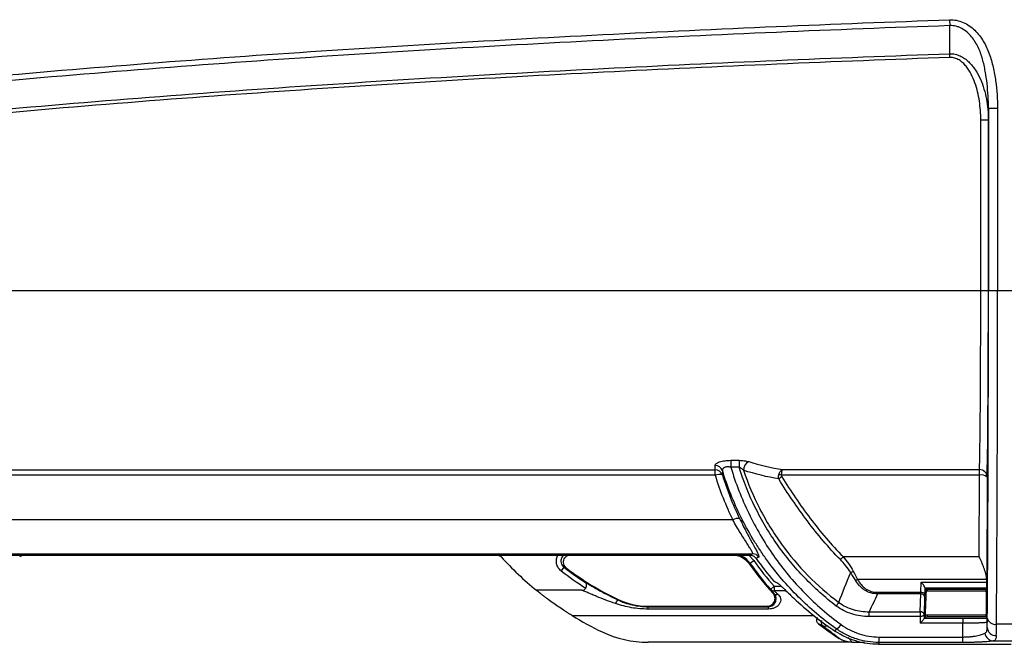
# Model space of a CAD drawing. Units: millimetres. Extents: x 0 to 8110, y 0 to 3360.
# Drawn here: x 2229 to 2394, y 954 to 1058 of the extents above; entities that cross this region are included whole.
import ezdxf

# ---------------------------------------------------------------- set-up
doc = ezdxf.new("R2010")
doc.units = ezdxf.units.MM
doc.header["$LTSCALE"] = 12
doc.layers.add('TK1', color=7, linetype='Continuous', lineweight=25)

msp = doc.modelspace()

# ---------------------------------------------------------------- linework, layer by layer
at = {"layer": 'TK1'}
for p, q in [((2384.402, 1057.943), (2384.436, 1056.963)), ((2384.469, 1051.635), (2384.447, 1052.263)), ((2392.423, 1043.091), (2390.895, 1043.091)), ((2390.895, 1012.627), (2390.895, 1043.091)), ((2392.423, 1043.091), (2392.423, 1012.627)), ((2389.612, 1041.21), (2390.885, 1041.21)), ((2389.612, 1012.627), (2389.612, 1041.21)), ((2390.885, 1041.21), (2390.885, 1012.627)), ((2389.612, 1012.627), (2148.799, 1012.627)), ((2390.885, 1012.627), (2389.612, 1012.627)), ((2392.423, 1012.627), (2390.895, 1012.627)), ((2395.715, 1012.627), (2392.423, 1012.627)), ((2347.843, 984.277), (2349.22, 984.277)), ((2347.843, 984.277), (2347.843, 983.127)), ((2349.22, 984.277), (2349.22, 983.127)), ((2193.214, 982.694), (2345.223, 982.694)), ((2345.223, 981.771), (2345.223, 982.694)), ((2349.22, 983.127), (2347.843, 983.127)), ((2356.49, 982.73), (2389.387, 982.73)), ((2389.387, 981.808), (2389.387, 982.73)), ((2345.223, 981.771), (2193.214, 981.771)), ((2389.387, 981.808), (2356.312, 981.808)), ((2389.355, 968.166), (2389.387, 981.808)), ((2390.66, 981.479), (2390.62, 964.158)), ((2348.164, 974.301), (2190.272, 974.301)), ((2186.966, 968.643), (2351.471, 968.643)), ((2187.397, 968.396), (2351.039, 968.396)), ((2229.55, 968.396), (2308.886, 968.396)), ((2350.836, 968.396), (2351.667, 967.513)), ((2351.039, 968.396), (2351.471, 968.643)), ((2366.609, 968.166), (2389.355, 968.166)), ((2319.934, 966.414), (2319.464, 965.811)), ((2350.961, 966.926), (2351.043, 967.073)), ((2351.043, 967.073), (2351.667, 967.513)), ((2355.064, 963.206), (2354.49, 962.702)), ((2355.064, 963.206), (2355.064, 962.469)), ((2355.064, 963.206), (2356.291, 963.206)), ((2390.614, 964.341), (2369.03, 964.341)), ((2379.608, 962.208), (2379.63, 963.913)), ((2379.63, 963.913), (2390.621, 963.913)), ((2380.257, 962.998), (2380.244, 961.99)), ((2380.271, 962.888), (2380.462, 962.792)), ((2390.615, 962.888), (2380.271, 962.888)), ((2380.462, 962.792), (2380.321, 958.763)), ((2380.483, 962.782), (2380.702, 962.672)), ((2390.567, 962.742), (2390.532, 962.672)), ((2390.567, 962.792), (2390.615, 962.888)), ((2390.609, 957.98), (2390.567, 962.792)), ((2390.621, 963.913), (2390.62, 964.158)), ((2322.936, 962.545), (2315.35, 962.545)), ((2357.063, 962.469), (2355.064, 962.469)), ((2372.376, 962.208), (2372.376, 961.929)), ((2372.376, 962.208), (2379.608, 962.208)), ((2379.597, 961.929), (2372.376, 961.929)), ((2379.493, 958.959), (2379.597, 961.929)), ((2380.233, 961.479), (2380.129, 958.509)), ((2390.541, 962.414), (2380.449, 962.414)), ((2390.532, 962.672), (2380.702, 962.672)), ((2390.532, 962.672), (2390.532, 962.672)), ((2390.532, 962.672), (2390.533, 962.672)), ((2328.926, 961.037), (2328.892, 960.966)), ((2334, 959.89), (2334, 959.799)), ((2334, 959.89), (2353.955, 959.89)), ((2334, 959.405), (2334, 959.799)), ((2334, 959.799), (2354.16, 959.799)), ((2354.16, 959.405), (2354.16, 959.799)), ((2321.315, 958.311), (2361.704, 958.311)), ((2354.16, 959.405), (2334, 959.405)), ((2370.962, 958.148), (2370.962, 958.959)), ((2370.962, 958.959), (2379.493, 958.959)), ((2379.492, 958.148), (2370.962, 958.148)), ((2380.128, 958.374), (2380.129, 958.509)), ((2380.323, 957.994), (2380.144, 957.905)), ((2380.144, 957.905), (2386.61, 957.905)), ((2380.316, 958.442), (2390.541, 958.442)), ((2380.344, 958.102), (2380.319, 958.12)), ((2380.702, 958.184), (2380.323, 957.994)), ((2380.345, 958.005), (2380.344, 958.102)), ((2380.702, 958.184), (2390.532, 958.184)), ((2386.61, 957.905), (2386.61, 957.033)), ((2390.532, 958.184), (2390.532, 958.184)), ((2390.608, 958.032), (2390.532, 958.184)), ((2390.533, 958.184), (2390.532, 958.184)), ((2390.668, 957.862), (2390.609, 957.98)), ((2386.61, 957.033), (2379.507, 957.033)), ((2395.906, 956.86), (2392.233, 956.86)), ((2365.329, 955.671), (2365.424, 956.118)), ((2372.612, 954.728), (2386.601, 954.728)), ((2372.612, 953.816), (2372.612, 954.728)), ((2386.601, 953.816), (2386.601, 954.728)), ((2368.063, 953.855), (2334, 953.855)), ((2368.063, 953.855), (2370.162, 953.855)), ((2372.517, 953.508), (2381.628, 953.508)), ((2386.601, 953.816), (2372.612, 953.816)), ((2381.628, 953.508), (2394.674, 953.508)), ((2391.709, 954.073), (2396.357, 954.073))]:
    msp.add_line(p, q, dxfattribs=at)
at = {"layer": 'TK1', "flags": 128}
for points in [[(2352.509, 968.103), (2352.354, 968.014), (2352.08, 967.856)], [(2379.608, 962.208), (2379.73, 962.203), (2379.847, 962.19), (2379.955, 962.169), (2380.051, 962.142), (2380.13, 962.109), (2380.19, 962.072), (2380.229, 962.032), (2380.244, 961.99)], [(2380.128, 958.374), (2380.113, 958.331), (2380.074, 958.289), (2380.014, 958.25), (2379.935, 958.217), (2379.839, 958.188), (2379.731, 958.167), (2379.614, 958.153), (2379.492, 958.148)], [(2364.121, 956.568), (2363.886, 956.531), (2363.575, 956.507), (2363.376, 956.519), (2363.239, 956.565), (2363.239, 956.565), (2363.239, 956.565)], [(2372.612, 953.816), (2372.573, 953.689), (2372.517, 953.508)]]:
    msp.add_lwpolyline(points, dxfattribs=at)
at = {"layer": 'TK1'}
for centre, radius, start, end in [((2345.239, 982.162), 1.261, 19.16137, 91.01176), ((2345.225, 981.418), 1.275, 18.98885, 90.10319), ((2351.601, 982.611), 1.635, 118.14783, 180.32196), ((2389.396, 981.465), 1.265, 0.61982, 90.39255), ((2345.904, 980.31), 1.612, 70.92396, 115.00863), ((2355.912, 979.477), 2.366, 80.25564, 91.55037), ((2357.753, 979.071), 2.811, 119.24081, 132.13385), ((2389.677, 980.305), 1.531, 50.04807, 100.92923), ((2349.05, 972.96), 1.607, 81.19041, 123.44184), ((2349.707, 1004.632), 54.329, 222.19033, 230.77429), ((2351.467, 967.37), 1.274, 35.15673, 89.84862), ((2393.722, 997.184), 50.932, 215.15662, 220.54872), ((2368.861, 965.673), 3.359, 132.08903, 143.53792), ((2349.707, 1004.632), 48.446, 232.08016, 237.333), ((2349.707, 1004.632), 48.294, 232.62298, 244.51351), ((2393.722, 997.184), 52.383, 215.28379, 222.17067), ((2393.722, 997.184), 52.231, 215.20337, 221.31345), ((2393.722, 997.184), 51.468, 215.20337, 221.31345), ((2349.707, 1004.632), 49.21, 232.08016, 237.95457), ((2365.615, 970.227), 5.243, 295.58428, 300.92919), ((2368.173, 966.047), 1.91, 285.72616, 296.6669), ((2355.021, 963.187), 0.719, 222.44906, 273.40188), ((2355.428, 962.333), 0.512, 234.98434, 301.83776), ((2379.662, 961.347), 0.586, 13.03291, 96.40539), ((2336.406, 956.756), 8.613, 150.73699, 155.57865), ((2334, 971.681), 11.791, 244.51351, 270), ((2363.12, 961.948), 3.109, 319.13368, 332.64331), ((2349.707, 1004.632), 54.329, 238.49428, 244.51351), ((2379.558, 958.377), 0.586, 13.03291, 96.40539), ((2392.039, 958.215), 1.369, 193.01849, 278.16468), ((2393.722, 997.184), 50.932, 232.1925, 236.98611), ((2364.976, 957.571), 1.52, 287.10438, 329.66256), ((2392.147, 956.423), 1.463, 183.50136, 272.65523), ((2334, 971.681), 17.826, 244.51351, 270), ((2391.803, 955.57), 1.5, 187.99104, 266.40012)]:
    msp.add_arc(centre, radius, start, end, dxfattribs=at)
for centre, major_axis, ratio, start_param, end_param in [((2389.336, 1012.627), (0, 30.432), 0.009092, 3.3292299, 4.712389), ((2390.609, 1012.627), (0, 31.705), 0.0087269, 3.3292299, 4.712389), ((2390.197, 1012.627), (0, 79.896), 0.0087269, 3.957917, 4.712389), ((2391.725, 1012.627), (0, 81.424), 0.0085631, 3.957917, 4.712389), ((2393.722, 996.563), (0, 50.713), 0.9998245, 1.8667875, 2.0252622), ((2393.722, 1168.46), (0, 214.292), 0.6009759, 2.8363661, 2.8416418), ((2380.271, 963.652), (0, 0.764), 0.0349208, 2.5972932, 3.1241394), ((2389.347, 964.141), (0.007, 2.086), 0.6103851, 4.7227337, 4.8102116), ((2390.614, 963.652), (0, 0.764), 0.0087269, 3.1590459, 5.0614548), ((2393.722, 998.491), (0, 51.383), 0.9996761, 2.3818688, 2.5559472), ((2379.562, 962.469), (0, 0.764), 0.0640214, 3.9269908, 4.3633231), ((2380.198, 962.469), (0, 1.401), 0.0349208, 3.9269908, 4.3633231), ((2380.702, 960.428), (0, 2.244), 0.0349208, 5.7991115, 6.2831853), ((2390.532, 960.428), (0, 2.244), 0.0087269, 0, 0.4840738), ((2390.532, 960.428), (0, 2.244), 0.0087269, 3.1590459, 6.265732), ((2379.496, 958.419), (0, 0.764), 0.0058201, 0.7853982, 1.9341961), ((2381.965, 985.304), (0, 76.398), 0.0346298, 1.9341961, 1.9498595), ((2382.601, 985.304), (0, 75.761), 0.0349208, 1.9341961, 1.941568), ((2380.144, 957.268), (0, 0.637), 0.0349208, 0.0174533, 0.4073985), ((2380.334, 958.402), (0, 0.509), 0.0349208, 0.7853982, 2.4999962), ((2381.107, 958.103), (0.764, 0), 0.0277678, 3.1786142, 3.8220274), ((2380.702, 960.428), (0, 2.244), 0.0349208, 3.1415927, 3.6256664), ((2390.532, 960.428), (0, 2.244), 0.0087269, 2.6575189, 3.1415927), ((2390.658, 962.964), (0, 7.385), 0.0087269, 3.5974167, 3.957917), ((2385.957, 985.304), (0, 76.398), 0.0091923, 4.3006438, 4.3333258), ((2390.032, 985.304), (0, 80.473), 0.0087269, 4.3441182, 4.3553889), ((2392.186, 962.964), (0, 8.913), 0.0072308, 3.5974167, 3.957917)]:
    msp.add_ellipse(centre, major_axis=major_axis, ratio=ratio, start_param=start_param, end_param=end_param, dxfattribs=at)
for points, knots in [([(2153.118, 1040.319), (2162.686, 1041.723), (2172.277, 1042.961), (2191.483, 1045.225), (2201.098, 1046.248), (2220.344, 1048.134), (2229.976, 1048.995), (2249.248, 1050.588), (2258.888, 1051.319), (2287.822, 1053.351), (2307.128, 1054.49), (2345.755, 1056.445), (2365.075, 1057.26), (2384.402, 1057.943)], [0, 0, 0, 0, 0.125, 0.125, 0.25, 0.25, 0.375, 0.375, 0.5, 0.5, 0.75, 0.75, 1, 1, 1, 1]), ([(2384.436, 1056.963), (2365.118, 1056.283), (2345.807, 1055.472), (2307.198, 1053.523), (2287.9, 1052.387), (2258.979, 1050.36), (2249.343, 1049.631), (2230.08, 1048.041), (2220.452, 1047.182), (2201.214, 1045.3), (2191.604, 1044.279), (2172.406, 1042.019), (2162.819, 1040.782), (2153.255, 1039.38)], [0, 0, 0, 0, 0.25, 0.25, 0.5, 0.5, 0.625, 0.625, 0.75, 0.75, 0.875, 0.875, 1, 1, 1, 1]), ([(2384.402, 1057.943), (2384.796, 1057.957), (2385.189, 1057.924), (2385.949, 1057.774), (2386.318, 1057.657), (2387.038, 1057.345), (2387.379, 1057.152), (2388.019, 1056.712), (2388.321, 1056.462), (2389.166, 1055.645), (2389.635, 1055.029), (2390.236, 1054.026), (2390.419, 1053.678), (2390.748, 1052.972), (2390.896, 1052.612), (2391.162, 1051.88), (2391.282, 1051.507), (2391.495, 1050.757), (2391.588, 1050.38), (2391.847, 1049.246), (2391.986, 1048.486), (2392.316, 1046.193), (2392.423, 1044.649), (2392.423, 1043.091)], [0, 0, 0, 0, 0.0625, 0.0625, 0.125, 0.125, 0.1875, 0.1875, 0.25, 0.25, 0.375, 0.375, 0.4375, 0.4375, 0.5, 0.5, 0.5625, 0.5625, 0.625, 0.625, 0.75, 0.75, 1, 1, 1, 1]), ([(2384.447, 1052.263), (2384.443, 1053.097), (2384.44, 1053.908), (2384.435, 1055.473), (2384.434, 1056.228), (2384.436, 1056.963)], [0, 0, 0, 0, 0.5, 0.5, 1, 1, 1, 1]), ([(2390.895, 1043.091), (2390.896, 1044.489), (2390.821, 1045.878), (2390.586, 1047.949), (2390.487, 1048.637), (2390.333, 1049.493), (2390.301, 1049.665), (2390.234, 1050.007), (2390.199, 1050.177), (2390.086, 1050.689), (2390.001, 1051.03), (2389.712, 1052.042), (2389.476, 1052.7), (2388.872, 1053.97), (2388.511, 1054.568), (2387.842, 1055.377), (2387.595, 1055.633), (2387.065, 1056.09), (2386.78, 1056.293), (2386.315, 1056.548), (2386.155, 1056.625), (2385.828, 1056.755), (2385.662, 1056.809), (2385.15, 1056.938), (2384.792, 1056.977), (2384.436, 1056.963)], [0, 0, 0, 0, 0.25, 0.25, 0.375, 0.375, 0.40625, 0.40625, 0.4375, 0.4375, 0.5, 0.5, 0.625, 0.625, 0.75, 0.75, 0.8125, 0.8125, 0.875, 0.875, 0.90625, 0.90625, 0.9375, 0.9375, 1, 1, 1, 1]), ([(2153.378, 1034.654), (2162.938, 1036.062), (2172.521, 1037.302), (2191.71, 1039.568), (2201.314, 1040.59), (2220.539, 1042.475), (2230.159, 1043.336), (2249.411, 1044.927), (2259.043, 1045.657), (2287.954, 1047.686), (2307.242, 1048.823), (2345.834, 1050.772), (2365.137, 1051.583), (2384.447, 1052.263)], [0, 0, 0, 0, 0.125, 0.125, 0.25, 0.25, 0.375, 0.375, 0.5, 0.5, 0.75, 0.75, 1, 1, 1, 1]), ([(2384.469, 1051.635), (2365.166, 1050.953), (2345.868, 1050.14), (2307.288, 1048.188), (2288.006, 1047.049), (2259.104, 1045.019), (2249.475, 1044.288), (2230.229, 1042.696), (2220.613, 1041.834), (2201.394, 1039.949), (2191.793, 1038.925), (2172.61, 1036.658), (2163.03, 1035.418), (2153.473, 1034.008)], [0, 0, 0, 0, 0.25, 0.25, 0.5, 0.5, 0.625, 0.625, 0.75, 0.75, 0.875, 0.875, 1, 1, 1, 1]), ([(2384.447, 1052.263), (2384.743, 1052.272), (2385.04, 1052.244), (2385.612, 1052.12), (2385.89, 1052.024), (2386.425, 1051.773), (2386.68, 1051.627), (2387.161, 1051.288), (2387.389, 1051.098), (2387.811, 1050.694), (2388.008, 1050.479), (2388.377, 1050.026), (2388.55, 1049.788), (2389.034, 1049.052), (2389.309, 1048.535), (2389.787, 1047.463), (2389.986, 1046.918), (2390.32, 1045.811), (2390.456, 1045.25), (2390.779, 1043.547), (2390.884, 1042.379), (2390.885, 1041.21)], [0, 0, 0, 0, 0.0625, 0.0625, 0.125, 0.125, 0.1875, 0.1875, 0.25, 0.25, 0.3125, 0.3125, 0.375, 0.375, 0.5, 0.5, 0.625, 0.625, 0.75, 0.75, 1, 1, 1, 1]), ([(2389.612, 1041.21), (2389.612, 1042.265), (2389.537, 1043.306), (2389.225, 1045.363), (2388.991, 1046.378), (2388.462, 1047.871), (2388.255, 1048.362), (2387.769, 1049.301), (2387.487, 1049.753), (2386.99, 1050.367), (2386.811, 1050.561), (2386.418, 1050.921), (2386.208, 1051.083), (2385.868, 1051.288), (2385.749, 1051.351), (2385.507, 1051.458), (2385.383, 1051.503), (2385.004, 1051.61), (2384.737, 1051.644), (2384.469, 1051.635)], [0, 0, 0, 0, 0.25, 0.25, 0.5, 0.5, 0.625, 0.625, 0.75, 0.75, 0.8125, 0.8125, 0.875, 0.875, 0.90625, 0.90625, 0.9375, 0.9375, 1, 1, 1, 1]), ([(2390.895, 1043.091), (2390.894, 1042.89), (2390.893, 1042.689), (2390.892, 1042.488), (2390.89, 1042.062), (2390.888, 1041.636), (2390.885, 1041.21)], [0.0031168428, 0.0031168428, 0.0031168428, 0.0031168428, 0.0038048635, 0.0038048635, 0.0038048635, 0.0052619504, 0.0052619504, 0.0052619504, 0.0052619504]), ([(2345.217, 983.423), (2345.214, 983.473), (2345.227, 983.523), (2345.287, 983.624), (2345.335, 983.676), (2345.524, 983.828), (2345.717, 983.926), (2346.083, 984.052), (2346.22, 984.09), (2346.51, 984.157), (2346.663, 984.185), (2346.986, 984.231), (2347.155, 984.248), (2347.495, 984.271), (2347.668, 984.277), (2347.843, 984.277)], [0, 0, 0, 0, 0.125, 0.125, 0.25, 0.25, 0.5, 0.5, 0.625, 0.625, 0.75, 0.75, 0.875, 0.875, 1, 1, 1, 1]), ([(2349.22, 984.277), (2349.518, 984.277), (2349.807, 984.255), (2350.219, 984.196), (2350.351, 984.172), (2350.601, 984.117), (2350.719, 984.086), (2350.83, 984.052)], [0, 0, 0, 0, 0.5, 0.5, 0.75, 0.75, 1, 1, 1, 1]), ([(2347.843, 983.127), (2347.744, 983.148), (2347.645, 983.163), (2347.45, 983.181), (2347.351, 983.184), (2347.164, 983.175), (2347.075, 983.164), (2346.908, 983.128), (2346.832, 983.103), (2346.635, 983.015), (2346.54, 982.935), (2346.459, 982.806), (2346.44, 982.761), (2346.423, 982.669), (2346.422, 982.623), (2346.43, 982.576)], [0, 0, 0, 0, 0.125, 0.125, 0.25, 0.25, 0.375, 0.375, 0.5, 0.5, 0.75, 0.75, 0.875, 0.875, 1, 1, 1, 1]), ([(2365.424, 956.118), (2363.174, 957.721), (2361.089, 959.488), (2357.222, 963.341), (2355.44, 965.428), (2353.406, 968.253), (2353.01, 968.828), (2352.246, 969.988), (2351.876, 970.575), (2350.804, 972.355), (2350.14, 973.568), (2348.293, 977.289), (2347.259, 979.875), (2346.43, 982.576)], [0, 0, 0, 0, 0.25, 0.25, 0.5, 0.5, 0.5625, 0.5625, 0.625, 0.625, 0.75, 0.75, 1, 1, 1, 1]), ([(2347.843, 983.127), (2348.639, 980.449), (2349.636, 977.883), (2351.419, 974.189), (2352.061, 972.983), (2353.444, 970.624), (2354.186, 969.469), (2356.554, 966.093), (2358.286, 964.013), (2362.053, 960.17), (2364.087, 958.406), (2366.288, 956.803)], [0, 0, 0, 0, 0.25, 0.25, 0.375, 0.375, 0.5, 0.5, 0.75, 0.75, 1, 1, 1, 1]), ([(2365.471, 959.914), (2363.567, 961.369), (2361.799, 962.952), (2358.517, 966.367), (2357.003, 968.2), (2354.926, 971.151), (2354.265, 972.171), (2353.032, 974.248), (2352.457, 975.308), (2350.856, 978.549), (2349.953, 980.794), (2349.22, 983.127)], [0, 0, 0, 0, 0.25, 0.25, 0.5, 0.5, 0.625, 0.625, 0.75, 0.75, 1, 1, 1, 1]), ([(2349.967, 982.602), (2349.865, 982.705), (2349.752, 982.803), (2349.503, 982.985), (2349.37, 983.066), (2349.22, 983.127)], [0, 0, 0, 0, 0.5, 0.5, 1, 1, 1, 1]), ([(2349.967, 982.602), (2350.711, 980.378), (2351.616, 978.24), (2353.205, 975.152), (2353.774, 974.143), (2354.99, 972.165), (2355.639, 971.195), (2357.669, 968.393), (2359.144, 966.652), (2362.331, 963.408), (2364.042, 961.903), (2365.881, 960.519)], [0, 0, 0, 0, 0.25, 0.25, 0.375, 0.375, 0.5, 0.5, 0.75, 0.75, 1, 1, 1, 1]), ([(2355.848, 981.841), (2355.877, 981.956), (2355.914, 982.064), (2356.003, 982.264), (2356.055, 982.354), (2356.167, 982.51), (2356.229, 982.576), (2356.356, 982.675), (2356.424, 982.711), (2356.49, 982.73)], [0, 0, 0, 0, 0.25, 0.25, 0.5, 0.5, 0.75, 0.75, 1, 1, 1, 1]), ([(2356.312, 981.808), (2356.32, 981.925), (2356.331, 982.034), (2356.355, 982.239), (2356.37, 982.332), (2356.401, 982.493), (2356.418, 982.562), (2356.453, 982.668), (2356.472, 982.708), (2356.49, 982.73)], [0, 0, 0, 0, 0.25, 0.25, 0.5, 0.5, 0.75, 0.75, 1, 1, 1, 1]), ([(2346.431, 981.833), (2346.811, 980.585), (2347.24, 979.351), (2348.196, 976.921), (2348.722, 975.725), (2349.296, 974.548)], [0, 0, 0, 0, 0.5, 0.5, 1, 1, 1, 1]), ([(2366.159, 967.669), (2364.161, 969.705), (2362.334, 971.87), (2358.925, 976.39), (2357.344, 978.747), (2355.868, 981.156)], [0, 0, 0, 0, 0.5, 0.5, 1, 1, 1, 1]), ([(2356.38, 981.524), (2357.114, 980.331), (2357.873, 979.153), (2359.448, 976.83), (2360.265, 975.685), (2362.807, 972.326), (2364.623, 970.181), (2366.609, 968.166)], [0, 0, 0, 0, 0.25, 0.25, 0.5, 0.5, 1, 1, 1, 1]), ([(2351.471, 968.643), (2351.502, 968.658), (2351.502, 968.711), (2351.457, 968.842), (2351.435, 968.895), (2351.376, 969.019), (2351.339, 969.09), (2351.21, 969.324), (2351.099, 969.509), (2350.838, 969.935), (2350.685, 970.176), (2350.357, 970.693), (2350.18, 970.972), (2349.806, 971.566), (2349.609, 971.881), (2349.208, 972.531), (2349.003, 972.868), (2348.587, 973.568), (2348.375, 973.931), (2348.164, 974.301)], [0, 0, 0, 0, 0.125, 0.125, 0.1875, 0.1875, 0.25, 0.25, 0.375, 0.375, 0.5, 0.5, 0.625, 0.625, 0.75, 0.75, 0.875, 0.875, 1, 1, 1, 1]), ([(2349.296, 974.548), (2349.507, 974.115), (2349.719, 973.691), (2350.134, 972.877), (2350.337, 972.486), (2350.635, 971.923), (2350.732, 971.739), (2350.925, 971.379), (2351.02, 971.203), (2351.294, 970.693), (2351.466, 970.377), (2351.782, 969.793), (2351.926, 969.523), (2352.173, 969.051), (2352.275, 968.847), (2352.394, 968.59), (2352.428, 968.513), (2352.481, 968.378), (2352.501, 968.321), (2352.54, 968.178), (2352.539, 968.12), (2352.509, 968.103)], [0, 0, 0, 0, 0.125, 0.125, 0.25, 0.25, 0.3125, 0.3125, 0.375, 0.375, 0.5, 0.5, 0.625, 0.625, 0.75, 0.75, 0.8125, 0.8125, 0.875, 0.875, 1, 1, 1, 1]), ([(2319.464, 965.811), (2319.297, 965.971), (2318.961, 966.289), (2318.691, 966.947), (2318.658, 967.632), (2318.759, 968.145), (2318.919, 968.362), (2318.944, 968.396)], [0, 0, 0, 0, 0.239822, 0.4796821, 0.7185784, 0.9562516, 1, 1, 1, 1]), ([(2319.917, 968.396), (2319.878, 968.37), (2319.72, 968.266), (2319.539, 967.972), (2319.416, 967.559), (2319.448, 967.123), (2319.616, 966.713), (2319.828, 966.514), (2319.934, 966.414)], [0, 0, 0, 0, 0.0615263, 0.247615, 0.4340546, 0.6216948, 0.8105939, 1, 1, 1, 1]), ([(2320.389, 966.254), (2320.283, 966.353), (2320.072, 966.55), (2319.901, 966.958), (2319.867, 967.392), (2319.983, 967.81), (2320.223, 968.172), (2320.461, 968.322), (2320.579, 968.396)], [0, 0, 0, 0, 0.1684781, 0.3369835, 0.504794, 0.6717173, 0.8381968, 1, 1, 1, 1]), ([(2348.68, 968.396), (2348.824, 968.377), (2349.393, 968.301), (2350.223, 967.79), (2350.73, 967.195), (2350.961, 966.926)], [0, 0, 0, 0, 0.1560537, 0.616756, 1, 1, 1, 1]), ([(2351.043, 967.073), (2350.815, 967.355), (2350.348, 967.93), (2349.674, 968.238), (2349.33, 968.396)], [0, 0, 0, 0, 0.4893952, 1, 1, 1, 1]), ([(2352.08, 967.856), (2352.021, 967.94), (2351.954, 968.015), (2351.801, 968.148), (2351.716, 968.206), (2351.447, 968.346), (2351.244, 968.396), (2351.039, 968.396)], [0, 0, 0, 0, 0.25, 0.25, 0.5, 0.5, 1, 1, 1, 1]), ([(2367.879, 965.498), (2367.637, 965.9), (2367.367, 966.277), (2366.789, 966.997), (2366.482, 967.34), (2366.159, 967.669)], [0, 0, 0, 0, 0.5, 0.5, 1, 1, 1, 1]), ([(2366.609, 968.166), (2366.932, 967.793), (2367.239, 967.405), (2367.809, 966.596), (2368.074, 966.175), (2368.31, 965.729)], [0, 0, 0, 0, 0.5, 0.5, 1, 1, 1, 1]), ([(2390.614, 964.341), (2390.596, 964.665), (2390.536, 964.99), (2390.37, 965.644), (2390.264, 965.971), (2390.031, 966.611), (2389.903, 966.926), (2389.635, 967.552), (2389.494, 967.864), (2389.355, 968.166)], [0, 0, 0, 0, 0.25, 0.25, 0.5, 0.5, 0.75, 0.75, 1, 1, 1, 1]), ([(2319.934, 966.414), (2319.985, 966.396), (2320.036, 966.378), (2320.087, 966.36), (2320.187, 966.325), (2320.288, 966.289), (2320.389, 966.254)], [0.0007398382, 0.0007398382, 0.0007398382, 0.0007398382, 0.0022210536, 0.0022210536, 0.0022210536, 0.0051110425, 0.0051110425, 0.0051110425, 0.0051110425]), ([(2322.936, 962.545), (2323.07, 962.545), (2323.201, 962.58), (2323.373, 962.678), (2323.427, 962.718), (2323.521, 962.811), (2323.562, 962.863), (2323.596, 962.92)], [0, 0, 0, 0, 0.5, 0.5, 0.75, 0.75, 1, 1, 1, 1]), ([(2323.596, 962.92), (2323.652, 963.014), (2323.688, 963.117), (2323.725, 963.313), (2323.728, 963.407), (2323.704, 963.657), (2323.645, 963.784), (2323.558, 963.848)], [0, 0, 0, 0, 0.25, 0.25, 0.5, 0.5, 1, 1, 1, 1]), ([(2323.558, 963.848), (2323.679, 963.781), (2323.841, 963.687), (2324.205, 963.475), (2324.403, 963.359), (2325.03, 962.996), (2325.497, 962.73), (2326.436, 962.213), (2326.915, 961.957), (2327.891, 961.454), (2328.388, 961.207), (2328.892, 960.966)], [0, 0, 0, 0, 0.125, 0.125, 0.25, 0.25, 0.5, 0.5, 0.75, 0.75, 1, 1, 1, 1]), ([(2355.669, 963.736), (2355.706, 963.717), (2355.756, 963.681), (2355.884, 963.579), (2355.961, 963.513), (2356.136, 963.355), (2356.234, 963.265), (2356.445, 963.065), (2356.561, 962.955), (2356.922, 962.607), (2357.184, 962.353), (2357.744, 961.811), (2358.04, 961.526), (2358.344, 961.237)], [0, 0, 0, 0, 0.125, 0.125, 0.25, 0.25, 0.375, 0.375, 0.5, 0.5, 0.75, 0.75, 1, 1, 1, 1]), ([(2372.376, 961.929), (2371.988, 961.937), (2371.603, 961.994), (2370.873, 962.212), (2370.521, 962.377), (2370.047, 962.686), (2369.898, 962.799), (2369.612, 963.045), (2369.477, 963.177), (2369.1, 963.59), (2368.882, 963.89), (2368.69, 964.209)], [0, 0, 0, 0, 0.25, 0.25, 0.5, 0.5, 0.625, 0.625, 0.75, 0.75, 1, 1, 1, 1]), ([(2369.03, 964.341), (2369.195, 964.043), (2369.385, 963.761), (2369.831, 963.242), (2370.089, 963.004), (2370.662, 962.613), (2370.986, 962.457), (2371.66, 962.257), (2372.017, 962.208), (2372.376, 962.208)], [0, 0, 0, 0, 0.25, 0.25, 0.5, 0.5, 0.75, 0.75, 1, 1, 1, 1]), ([(2380.257, 962.998), (2380.254, 963.053), (2380.226, 963.124), (2380.143, 963.278), (2380.089, 963.361), (2379.91, 963.606), (2379.769, 963.768), (2379.63, 963.913)], [0, 0, 0, 0, 0.25, 0.25, 0.5, 0.5, 1, 1, 1, 1]), ([(2321.315, 958.311), (2321.315, 958.311), (2321.304, 958.318), (2321.262, 958.344), (2321.231, 958.363), (2321.118, 958.433), (2321.012, 958.498), (2320.778, 958.644), (2320.647, 958.727), (2320.372, 958.903), (2320.229, 958.995), (2319.789, 959.281), (2319.478, 959.487), (2318.859, 959.908), (2318.548, 960.124), (2317.924, 960.567), (2317.61, 960.795), (2317.157, 961.132), (2317.008, 961.244), (2316.715, 961.467), (2316.57, 961.578), (2316.292, 961.793), (2316.16, 961.897), (2315.909, 962.095), (2315.793, 962.187), (2315.591, 962.349), (2315.504, 962.419), (2315.414, 962.493), (2315.39, 962.512), (2315.358, 962.538), (2315.35, 962.545), (2315.35, 962.545)], [0, 0, 0, 0, 0.03125, 0.03125, 0.0625, 0.0625, 0.125, 0.125, 0.1875, 0.1875, 0.25, 0.25, 0.375, 0.375, 0.5, 0.5, 0.625, 0.625, 0.6875, 0.6875, 0.75, 0.75, 0.8125, 0.8125, 0.875, 0.875, 0.9375, 0.9375, 0.96875, 0.96875, 1, 1, 1, 1]), ([(2328.564, 960.317), (2328.028, 960.505), (2327.497, 960.699), (2326.447, 961.098), (2325.928, 961.303), (2325.16, 961.617), (2324.905, 961.723), (2324.408, 961.931), (2324.167, 962.034), (2323.707, 962.231), (2323.483, 962.327), (2323.205, 962.445), (2323.121, 962.479), (2322.993, 962.53), (2322.949, 962.545), (2322.936, 962.545)], [0, 0, 0, 0, 0.25, 0.25, 0.5, 0.5, 0.625, 0.625, 0.75, 0.75, 0.875, 0.875, 0.9375, 0.9375, 1, 1, 1, 1]), ([(2353.955, 959.89), (2354.078, 959.89), (2354.199, 959.907), (2354.434, 959.977), (2354.546, 960.028), (2354.854, 960.227), (2355.02, 960.423), (2355.218, 960.868), (2355.251, 961.121), (2355.173, 961.606), (2355.064, 961.833), (2354.898, 962.017)], [0, 0, 0, 0, 0.125, 0.125, 0.25, 0.25, 0.5, 0.5, 0.75, 0.75, 1, 1, 1, 1]), ([(2354.16, 959.799), (2354.294, 959.799), (2354.424, 959.82), (2354.673, 959.903), (2354.784, 959.962), (2354.987, 960.114), (2355.075, 960.203), (2355.228, 960.412), (2355.29, 960.529), (2355.379, 960.781), (2355.405, 960.912), (2355.419, 961.167), (2355.408, 961.286), (2355.362, 961.503), (2355.327, 961.6), (2355.241, 961.772), (2355.191, 961.847), (2355.135, 961.914)], [0, 0, 0, 0, 0.125, 0.125, 0.25, 0.25, 0.375, 0.375, 0.5, 0.5, 0.625, 0.625, 0.75, 0.75, 0.875, 0.875, 1, 1, 1, 1]), ([(2355.698, 961.899), (2355.808, 961.805), (2355.907, 961.696), (2356.066, 961.446), (2356.127, 961.301), (2356.185, 960.99), (2356.182, 960.82), (2356.122, 960.576), (2356.093, 960.494), (2356.02, 960.341), (2355.977, 960.269), (2355.831, 960.064), (2355.709, 959.944), (2355.443, 959.745), (2355.296, 959.662), (2354.99, 959.532), (2354.828, 959.484), (2354.497, 959.42), (2354.33, 959.405), (2354.16, 959.405)], [0, 0, 0, 0, 0.125, 0.125, 0.25, 0.25, 0.375, 0.375, 0.4375, 0.4375, 0.5, 0.5, 0.625, 0.625, 0.75, 0.75, 0.875, 0.875, 1, 1, 1, 1]), ([(2355.135, 961.914), (2354.984, 962.087), (2354.852, 962.245), (2354.629, 962.517), (2354.543, 962.627), (2354.49, 962.702)], [0, 0, 0, 0, 0.5, 0.5, 1, 1, 1, 1]), ([(2354.898, 962.017), (2354.911, 962.011), (2354.924, 962.005), (2354.937, 961.999), (2355.003, 961.971), (2355.069, 961.943), (2355.135, 961.914)], [-0.0005098093, -0.0005098093, -0.0005098093, -0.0005098093, 0, 0, 0, 0.0025408799, 0.0025408799, 0.0025408799, 0.0025408799]), ([(2355.064, 962.469), (2355.118, 962.412), (2355.207, 962.329), (2355.428, 962.131), (2355.556, 962.019), (2355.698, 961.899)], [0, 0, 0, 0, 0.5, 0.5, 1, 1, 1, 1]), ([(2380.703, 962.67), (2380.665, 962.67), (2380.565, 962.669), (2380.499, 962.667), (2380.458, 962.666)], [0, 0, 0, 0, 0.3785014, 1, 1, 1, 1]), ([(2334, 959.405), (2333.072, 959.405), (2332.145, 959.482), (2330.33, 959.784), (2329.44, 960.01), (2328.564, 960.317)], [0, 0, 0, 0, 0.5, 0.5, 1, 1, 1, 1]), ([(2328.892, 960.966), (2329.695, 960.583), (2330.519, 960.295), (2331.798, 960), (2332.232, 959.925), (2333.113, 959.824), (2333.555, 959.799), (2334, 959.799)], [0, 0, 0, 0, 0.5, 0.5, 0.75, 0.75, 1, 1, 1, 1]), ([(2354.16, 959.799), (2354.105, 959.823), (2354.05, 959.848), (2353.995, 959.872), (2353.981, 959.878), (2353.968, 959.884), (2353.955, 959.89)], [0.0024980873, 0.0024980873, 0.0024980873, 0.0024980873, 0.0045890915, 0.0045890915, 0.0045890915, 0.0050989745, 0.0050989745, 0.0050989745, 0.0050989745]), ([(2370.962, 958.148), (2369.967, 958.148), (2368.996, 958.287), (2367.109, 958.883), (2366.245, 959.322), (2365.471, 959.914)], [0, 0, 0, 0, 0.5, 0.5, 1, 1, 1, 1]), ([(2365.881, 960.519), (2366.598, 959.975), (2367.399, 959.579), (2369.147, 959.056), (2370.044, 958.943), (2370.962, 958.959)], [0, 0, 0, 0, 0.5, 0.5, 1, 1, 1, 1]), ([(2362.5, 956.943), (2362.479, 956.96), (2362.391, 957.034), (2362.268, 957.201), (2362.188, 957.456), (2362.204, 957.717), (2362.265, 957.907), (2362.337, 957.984), (2362.351, 957.999)], [0, 0, 0, 0, 0.0678466, 0.2911095, 0.5144821, 0.7335038, 0.9489025, 1, 1, 1, 1]), ([(2380.135, 957.853), (2380.132, 957.813), (2380.105, 957.752), (2380.022, 957.615), (2379.968, 957.54), (2379.846, 957.388), (2379.782, 957.314), (2379.647, 957.169), (2379.576, 957.098), (2379.507, 957.033)], [0, 0, 0, 0, 0.25, 0.25, 0.5, 0.5, 0.75, 0.75, 1, 1, 1, 1]), ([(2386.61, 957.905), (2387.029, 957.905), (2387.437, 957.904), (2388.036, 957.901), (2388.234, 957.899), (2388.612, 957.896), (2388.795, 957.895), (2389.323, 957.889), (2389.65, 957.884), (2390.217, 957.874), (2390.464, 957.868), (2390.668, 957.862)], [0, 0, 0, 0, 0.25, 0.25, 0.375, 0.375, 0.5, 0.5, 0.75, 0.75, 1, 1, 1, 1]), ([(2390.668, 957.862), (2390.67, 957.858), (2390.672, 957.829), (2390.675, 957.745), (2390.677, 957.689), (2390.683, 957.497), (2390.686, 957.338), (2390.69, 957.181)], [0, 0, 0, 0, 0.25, 0.25, 0.5, 0.5, 1, 1, 1, 1]), ([(2363.239, 956.565), (2363.151, 956.61), (2363.063, 956.654), (2362.975, 956.699), (2362.815, 956.78), (2362.657, 956.862), (2362.5, 956.943)], [0, 0, 0, 0, 0.0015240006, 0.0015240006, 0.0015240006, 0.0043090937, 0.0043090937, 0.0043090937, 0.0043090937]), ([(2363.013, 957.464), (2363.003, 957.446), (2362.955, 957.359), (2362.936, 957.175), (2362.965, 956.941), (2363.067, 956.724), (2363.182, 956.618), (2363.239, 956.565)], [0, 0, 0, 0, 0.0604501, 0.2953376, 0.5302251, 0.7651125, 1, 1, 1, 1]), ([(2365.969, 954.477), (2365.974, 954.475), (2365.984, 954.472), (2365.99, 954.473), (2365.989, 954.478), (2365.981, 954.488), (2365.965, 954.503), (2365.943, 954.523), (2365.892, 954.565), (2365.781, 954.65), (2365.529, 954.837), (2365.114, 955.141), (2364.637, 955.494), (2364.211, 955.815), (2363.884, 956.064), (2363.563, 956.312), (2363.346, 956.482), (2363.24, 956.565)], [0, 0, 0, 0, 0.0202368, 0.0405252, 0.0609767, 0.0817001, 0.1028001, 0.1243757, 0.1465195, 0.2176834, 0.2994942, 0.4534491, 0.6376363, 0.7344128, 0.8269492, 0.915414, 1, 1, 1, 1]), ([(2366.288, 956.803), (2367.193, 956.145), (2368.182, 955.629), (2370.346, 954.911), (2371.461, 954.728), (2372.612, 954.728)], [0, 0, 0, 0, 0.5, 0.5, 1, 1, 1, 1]), ([(2390.69, 957.181), (2390.687, 957.173), (2390.66, 957.164), (2390.559, 957.147), (2390.484, 957.138), (2390.29, 957.121), (2390.17, 957.113), (2389.884, 957.097), (2389.719, 957.089), (2389.352, 957.075), (2389.147, 957.068), (2388.703, 957.056), (2388.467, 957.051), (2387.967, 957.042), (2387.701, 957.039), (2387.163, 957.034), (2386.889, 957.033), (2386.61, 957.033)], [0, 0, 0, 0, 0.125, 0.125, 0.25, 0.25, 0.375, 0.375, 0.5, 0.5, 0.625, 0.625, 0.75, 0.75, 0.875, 0.875, 1, 1, 1, 1]), ([(2390.317, 955.362), (2390.461, 955.442), (2390.55, 955.566), (2390.634, 955.813), (2390.654, 955.906), (2390.679, 956.108), (2390.685, 956.217), (2390.687, 956.333)], [0, 0, 0, 0, 0.5, 0.5, 0.75, 0.75, 1, 1, 1, 1]), ([(2372.517, 953.508), (2371.229, 953.508), (2369.971, 953.695), (2367.519, 954.436), (2366.381, 954.973), (2365.329, 955.671)], [0, 0, 0, 0, 0.5, 0.5, 1, 1, 1, 1]), ([(2372.612, 953.816), (2371.312, 953.816), (2370.049, 954.017), (2368.207, 954.611), (2367.617, 954.854), (2366.485, 955.423), (2365.942, 955.75), (2365.424, 956.118)], [0, 0, 0, 0, 0.5, 0.5, 0.75, 0.75, 1, 1, 1, 1]), ([(2367.429, 954.686), (2367.471, 954.641), (2367.715, 954.38), (2368.01, 953.974), (2368.044, 953.896), (2368.063, 953.855)], [0, 0, 0, 0, 0.087869, 0.5131676, 1, 1, 1, 1]), ([(2386.601, 954.728), (2386.813, 954.729), (2387.026, 954.734), (2387.438, 954.752), (2387.638, 954.765), (2388.028, 954.799), (2388.219, 954.82), (2388.58, 954.868), (2388.749, 954.895), (2389.067, 954.953), (2389.216, 954.985), (2389.495, 955.052), (2389.626, 955.088), (2389.979, 955.2), (2390.169, 955.279), (2390.317, 955.362)], [0, 0, 0, 0, 0.125, 0.125, 0.25, 0.25, 0.375, 0.375, 0.5, 0.5, 0.625, 0.625, 0.75, 0.75, 1, 1, 1, 1]), ([(2392.215, 954.961), (2392.213, 954.832), (2392.204, 954.717), (2392.166, 954.513), (2392.138, 954.425), (2392.02, 954.203), (2391.897, 954.112), (2391.709, 954.073)], [0, 0, 0, 0, 0.25, 0.25, 0.5, 0.5, 1, 1, 1, 1]), ([(2368.063, 953.855), (2367.994, 953.856), (2367.859, 953.858), (2367.657, 953.873), (2367.458, 953.899), (2367.262, 953.935), (2367.069, 953.981), (2366.879, 954.037), (2366.692, 954.104), (2366.508, 954.18), (2366.326, 954.268), (2366.148, 954.364), (2366.032, 954.437), (2365.974, 954.473)], [0, 0, 0, 0, 0.0926036, 0.1841153, 0.2747779, 0.3648412, 0.45456, 0.5441919, 0.6339955, 0.7242278, 0.8151421, 0.906986, 1, 1, 1, 1]), ([(2391.709, 954.073), (2391.497, 954.037), (2391.224, 954.003), (2390.721, 953.956), (2390.536, 953.942), (2390.143, 953.914), (2389.935, 953.901), (2389.492, 953.878), (2389.258, 953.868), (2388.763, 953.849), (2388.506, 953.841), (2387.983, 953.829), (2387.715, 953.824), (2387.165, 953.817), (2386.883, 953.816), (2386.601, 953.816)], [0, 0, 0, 0, 0.25, 0.25, 0.375, 0.375, 0.5, 0.5, 0.625, 0.625, 0.75, 0.75, 0.875, 0.875, 1, 1, 1, 1])]:
    msp.add_open_spline(points, degree=3, knots=knots, dxfattribs=at)
for points in [[(2345.223, 982.694), (2345.238, 982.884), (2345.235, 983.127), (2345.217, 983.423)], [(2346.43, 982.576), (2346.446, 982.274), (2346.447, 982.027), (2346.431, 981.833)], [(2355.868, 981.156), (2353.894, 981.488), (2351.926, 981.969), (2349.967, 982.602)], [(2350.83, 984.052), (2352.71, 983.478), (2354.598, 983.038), (2356.49, 982.73)], [(2355.868, 981.156), (2355.801, 981.38), (2355.791, 981.619), (2355.848, 981.841)], [(2356.312, 981.808), (2356.295, 981.709), (2356.328, 981.61), (2356.38, 981.524)], [(2228.983, 968.144), (2229.128, 968.303), (2229.336, 968.396), (2229.55, 968.396)], [(2308.886, 968.396), (2309.101, 968.396), (2309.309, 968.303), (2309.453, 968.144)], [(2365.881, 960.519), (2366.525, 962.18), (2367.189, 963.84), (2367.879, 965.498)], [(2368.69, 964.209), (2368.433, 964.636), (2368.156, 965.062), (2367.879, 965.498)], [(2368.31, 965.729), (2368.559, 965.258), (2368.806, 964.798), (2369.03, 964.341)], [(2372.376, 961.929), (2371.894, 960.942), (2371.423, 959.952), (2370.962, 958.959)]]:
    msp.add_open_spline(points, degree=3, dxfattribs=at)

doc.saveas('drawing.dxf')
